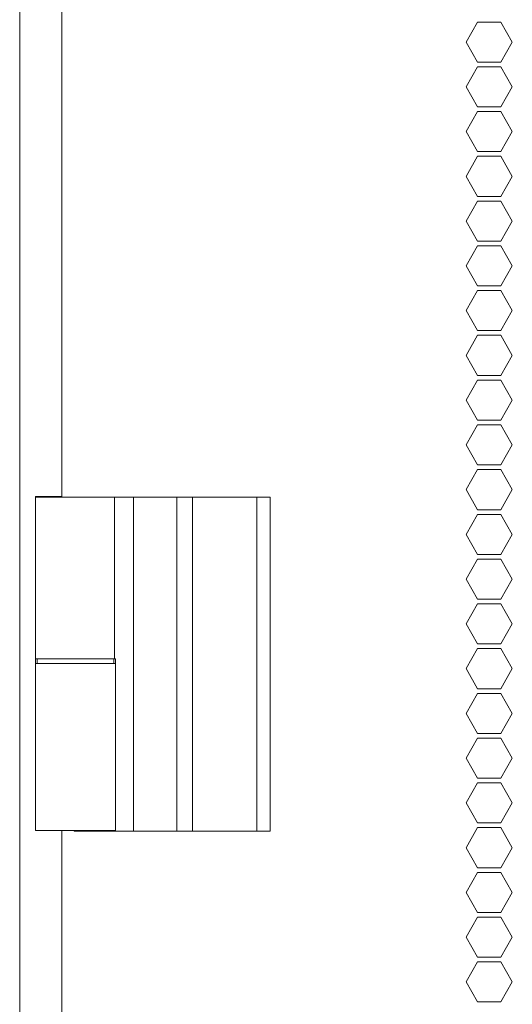
# Model space of a CAD drawing. Units: millimetres. Extents: x 1989 to 8922, y 332 to 6704.
# Drawn here: x 8126 to 8200, y 2512 to 2660 of the extents above; entities that cross this region are included whole.
import ezdxf

# ---------------------------------------------------------------- set-up
doc = ezdxf.new("R2010")
doc.units = ezdxf.units.MM
doc.layers.add('1', color=7, linetype='Continuous')

msp = doc.modelspace()

# ---------------------------------------------------------------- linework, layer by layer
at = {"layer": '1', "color": 18, "linetype": 'Continuous', "lineweight": 5}
for p, q in [((8125.84, 2393.69), (8125.84, 4649.83)), ((8132.16, 2588.3), (8132.16, 4480.06)), ((8194.41, 2659.43), (8192.68, 2656.43)), ((8197.88, 2659.43), (8194.41, 2659.43)), ((8199.61, 2656.43), (8197.88, 2659.43)), ((8192.68, 2656.43), (8194.41, 2653.43)), ((8197.88, 2653.43), (8199.61, 2656.43)), ((8194.41, 2653.43), (8197.88, 2653.43)), ((8194.41, 2652.73), (8192.68, 2649.73)), ((8197.88, 2652.73), (8194.41, 2652.73)), ((8199.61, 2649.73), (8197.88, 2652.73)), ((8192.68, 2649.73), (8194.41, 2646.73)), ((8197.88, 2646.73), (8199.61, 2649.73)), ((8194.41, 2646.03), (8192.68, 2643.03)), ((8194.41, 2646.73), (8197.88, 2646.73)), ((8197.88, 2646.03), (8194.41, 2646.03)), ((8199.61, 2643.03), (8197.88, 2646.03)), ((8192.68, 2643.03), (8194.41, 2640.03)), ((8197.88, 2640.03), (8199.61, 2643.03)), ((8194.41, 2640.03), (8197.88, 2640.03)), ((8194.41, 2639.33), (8192.68, 2636.33)), ((8197.88, 2639.33), (8194.41, 2639.33)), ((8199.61, 2636.33), (8197.88, 2639.33)), ((8192.68, 2636.33), (8194.41, 2633.33)), ((8197.88, 2633.33), (8199.61, 2636.33)), ((8194.41, 2632.63), (8192.68, 2629.63)), ((8194.41, 2633.33), (8197.88, 2633.33)), ((8197.88, 2632.63), (8194.41, 2632.63)), ((8199.61, 2629.63), (8197.88, 2632.63)), ((8192.68, 2629.63), (8194.41, 2626.63)), ((8197.88, 2626.63), (8199.61, 2629.63)), ((8194.41, 2625.93), (8192.68, 2622.93)), ((8194.41, 2626.63), (8197.88, 2626.63)), ((8197.88, 2625.93), (8194.41, 2625.93)), ((8199.61, 2622.93), (8197.88, 2625.93)), ((8192.68, 2622.93), (8194.41, 2619.93)), ((8197.88, 2619.93), (8199.61, 2622.93)), ((8194.41, 2619.93), (8197.88, 2619.93)), ((8194.41, 2619.23), (8192.68, 2616.23)), ((8197.88, 2619.23), (8194.41, 2619.23)), ((8199.61, 2616.23), (8197.88, 2619.23)), ((8192.68, 2616.23), (8194.41, 2613.23)), ((8197.88, 2613.23), (8199.61, 2616.23)), ((8194.41, 2612.53), (8192.68, 2609.53)), ((8194.41, 2613.23), (8197.88, 2613.23)), ((8197.88, 2612.53), (8194.41, 2612.53)), ((8199.61, 2609.53), (8197.88, 2612.53)), ((8192.68, 2609.53), (8194.41, 2606.53)), ((8197.88, 2606.53), (8199.61, 2609.53)), ((8194.41, 2606.53), (8197.88, 2606.53)), ((8194.41, 2605.83), (8192.68, 2602.83)), ((8197.88, 2605.83), (8194.41, 2605.83)), ((8199.61, 2602.83), (8197.88, 2605.83)), ((8192.68, 2602.83), (8194.41, 2599.83)), ((8197.88, 2599.83), (8199.61, 2602.83)), ((8194.41, 2599.13), (8192.68, 2596.13)), ((8194.41, 2599.83), (8197.88, 2599.83)), ((8197.88, 2599.13), (8194.41, 2599.13)), ((8199.61, 2596.13), (8197.88, 2599.13)), ((8192.68, 2596.13), (8194.41, 2593.13)), ((8197.88, 2593.13), (8199.61, 2596.13)), ((8194.41, 2593.13), (8197.88, 2593.13)), ((8194.41, 2592.43), (8192.68, 2589.43)), ((8197.88, 2592.43), (8194.41, 2592.43)), ((8199.61, 2589.43), (8197.88, 2592.43)), ((8128.21, 2588.28), (8128.21, 2588.38)), ((8131.41, 2588.28), (8131.41, 2588.38)), ((8192.68, 2589.43), (8194.41, 2586.43)), ((8197.88, 2586.43), (8199.61, 2589.43)), ((8128.21, 2564.08), (8128.21, 2588.28)), ((8140.06, 2564.08), (8140.06, 2588.28)), ((8142.86, 2588.28), (8149.36, 2588.28)), ((8142.86, 2564.08), (8142.86, 2588.28)), ((8149.36, 2588.28), (8151.71, 2588.28)), ((8151.71, 2564.08), (8151.71, 2588.28)), ((8161.36, 2588.28), (8163.36, 2588.28)), ((8161.36, 2564.08), (8161.36, 2588.28)), ((8163.36, 2564.08), (8163.36, 2588.28)), ((8194.41, 2585.73), (8192.68, 2582.73)), ((8194.41, 2586.43), (8197.88, 2586.43)), ((8197.88, 2585.73), (8194.41, 2585.73)), ((8199.61, 2582.73), (8197.88, 2585.73)), ((8192.68, 2582.73), (8194.41, 2579.73)), ((8197.88, 2579.73), (8199.61, 2582.73)), ((8194.41, 2579.73), (8197.88, 2579.73)), ((8194.41, 2579.03), (8192.68, 2576.03)), ((8197.88, 2579.03), (8194.41, 2579.03)), ((8199.61, 2576.03), (8197.88, 2579.03)), ((8192.68, 2576.03), (8194.41, 2573.03)), ((8197.88, 2573.03), (8199.61, 2576.03)), ((8194.41, 2572.33), (8192.68, 2569.33)), ((8194.41, 2573.03), (8197.88, 2573.03)), ((8197.88, 2572.33), (8194.41, 2572.33)), ((8199.61, 2569.33), (8197.88, 2572.33)), ((8192.68, 2569.33), (8194.41, 2566.33)), ((8197.88, 2566.33), (8199.61, 2569.33)), ((8194.41, 2566.33), (8197.88, 2566.33)), ((8194.41, 2565.63), (8192.68, 2562.63)), ((8197.88, 2565.63), (8194.41, 2565.63)), ((8199.61, 2562.63), (8197.88, 2565.63)), ((8128.21, 2538.38), (8128.21, 2563.38)), ((8128.46, 2564.08), (8128.46, 2563.38)), ((8139.96, 2563.38), (8139.96, 2564.08)), ((8140.21, 2563.41), (8140.21, 2564.08)), ((8140.21, 2555.88), (8140.21, 2563.38)), ((8140.21, 2554.78), (8140.21, 2563.36)), ((8142.86, 2538.28), (8142.86, 2564.08)), ((8151.71, 2538.28), (8151.71, 2564.08)), ((8161.36, 2538.28), (8161.36, 2564.08)), ((8163.36, 2538.28), (8163.36, 2564.08)), ((8192.68, 2562.63), (8194.41, 2559.63)), ((8197.88, 2559.63), (8199.61, 2562.63)), ((8194.41, 2558.93), (8192.68, 2555.93)), ((8194.41, 2559.63), (8197.88, 2559.63)), ((8197.88, 2558.93), (8194.41, 2558.93)), ((8199.61, 2555.93), (8197.88, 2558.93)), ((8192.68, 2555.93), (8194.41, 2552.93)), ((8197.88, 2552.93), (8199.61, 2555.93)), ((8140.21, 2538.38), (8140.21, 2555.88)), ((8194.41, 2552.23), (8192.68, 2549.23)), ((8194.41, 2552.93), (8197.88, 2552.93)), ((8197.88, 2552.23), (8194.41, 2552.23)), ((8199.61, 2549.23), (8197.88, 2552.23)), ((8192.68, 2549.23), (8194.41, 2546.23)), ((8197.88, 2546.23), (8199.61, 2549.23)), ((8194.41, 2546.23), (8197.88, 2546.23)), ((8194.41, 2545.53), (8192.68, 2542.53)), ((8197.88, 2545.53), (8194.41, 2545.53)), ((8199.61, 2542.53), (8197.88, 2545.53)), ((8192.68, 2542.53), (8194.41, 2539.53)), ((8197.88, 2539.53), (8199.61, 2542.53)), ((8132.16, 2427.98), (8132.16, 2538.39)), ((8134.01, 2538.38), (8134.01, 2538.28)), ((8134.36, 2538.28), (8134.01, 2538.28)), ((8140.21, 2538.28), (8140.21, 2538.38)), ((8142.86, 2538.28), (8140.21, 2538.28)), ((8149.36, 2538.28), (8142.86, 2538.28)), ((8151.71, 2538.28), (8149.36, 2538.28)), ((8163.36, 2538.28), (8161.36, 2538.28)), ((8194.41, 2538.83), (8192.68, 2535.83)), ((8194.41, 2539.53), (8197.88, 2539.53)), ((8197.88, 2538.83), (8194.41, 2538.83)), ((8199.61, 2535.83), (8197.88, 2538.83)), ((8192.68, 2535.83), (8194.41, 2532.83)), ((8197.88, 2532.83), (8199.61, 2535.83)), ((8194.41, 2532.83), (8197.88, 2532.83)), ((8194.41, 2532.13), (8192.68, 2529.13)), ((8197.88, 2532.13), (8194.41, 2532.13)), ((8199.61, 2529.13), (8197.88, 2532.13)), ((8192.68, 2529.13), (8194.41, 2526.13)), ((8197.88, 2526.13), (8199.61, 2529.13)), ((8194.41, 2525.43), (8192.68, 2522.43)), ((8194.41, 2526.13), (8197.88, 2526.13)), ((8197.88, 2525.43), (8194.41, 2525.43)), ((8199.61, 2522.43), (8197.88, 2525.43)), ((8192.68, 2522.43), (8194.41, 2519.43)), ((8197.88, 2519.43), (8199.61, 2522.43)), ((8194.41, 2519.43), (8197.88, 2519.43)), ((8194.41, 2518.73), (8192.68, 2515.73)), ((8197.88, 2518.73), (8194.41, 2518.73)), ((8199.61, 2515.73), (8197.88, 2518.73)), ((8192.68, 2515.73), (8194.41, 2512.73)), ((8197.88, 2512.73), (8199.61, 2515.73)), ((8194.41, 2512.73), (8197.88, 2512.73))]:
    msp.add_line(p, q, dxfattribs=at)
for points in [[(8131.41, 2588.38), (8128.21, 2588.38)], [(8128.21, 2588.38), (8129.21, 2588.38)], [(8132.16, 2588.38), (8131.41, 2588.38)], [(8131.36, 2588.28), (8128.21, 2588.28)], [(8132.36, 2588.28), (8131.36, 2588.28)], [(8163.36, 2588.28), (8132.36, 2588.28)], [(8140.06, 2588.28), (8142.86, 2588.28)], [(8149.36, 2564.08), (8149.36, 2588.28)], [(8151.71, 2588.28), (8161.36, 2588.28)], [(8128.46, 2563.38), (8128.21, 2563.38)], [(8128.46, 2564.08), (8134.21, 2564.08)], [(8134.21, 2564.08), (8139.96, 2564.08)], [(8139.96, 2563.38), (8140.21, 2563.38)], [(8140.06, 2564.08), (8140.21, 2564.08)], [(8149.36, 2538.28), (8149.36, 2564.08)], [(8140.21, 2538.28), (8134.36, 2538.28)], [(8161.36, 2538.28), (8151.71, 2538.28)]]:
    msp.add_open_spline(points, degree=1, dxfattribs=at)
for points, knots in [([(8128.21, 2588.28), (8129.21, 2588.28), (8135.29, 2588.28), (8140.06, 2588.28)], [0, 0, 0.083729, 0.596818, 1, 1]), ([(8128.21, 2563.41), (8128.21, 2565.53), (8128.21, 2567.68)], [0, 0, 0.495764, 1, 1]), ([(8128.21, 2564.08), (8129.21, 2564.08), (8135.29, 2564.08), (8140.06, 2564.08)], [0, 0, 0.083729, 0.596818, 1, 1]), ([(8140.21, 2563.38), (8139.41, 2563.38), (8134.21, 2563.38), (8131.21, 2563.38), (8128.21, 2563.38)], [0, 0, 0.066975, 0.500028, 0.750014, 1, 1]), ([(8140.21, 2538.38), (8139.41, 2538.38), (8134.21, 2538.38), (8131.21, 2538.38), (8128.21, 2538.38)], [0, 0, 0.066975, 0.500028, 0.750014, 1, 1])]:
    msp.add_open_spline(points, degree=1, knots=knots, dxfattribs=at)

doc.saveas('drawing.dxf')
